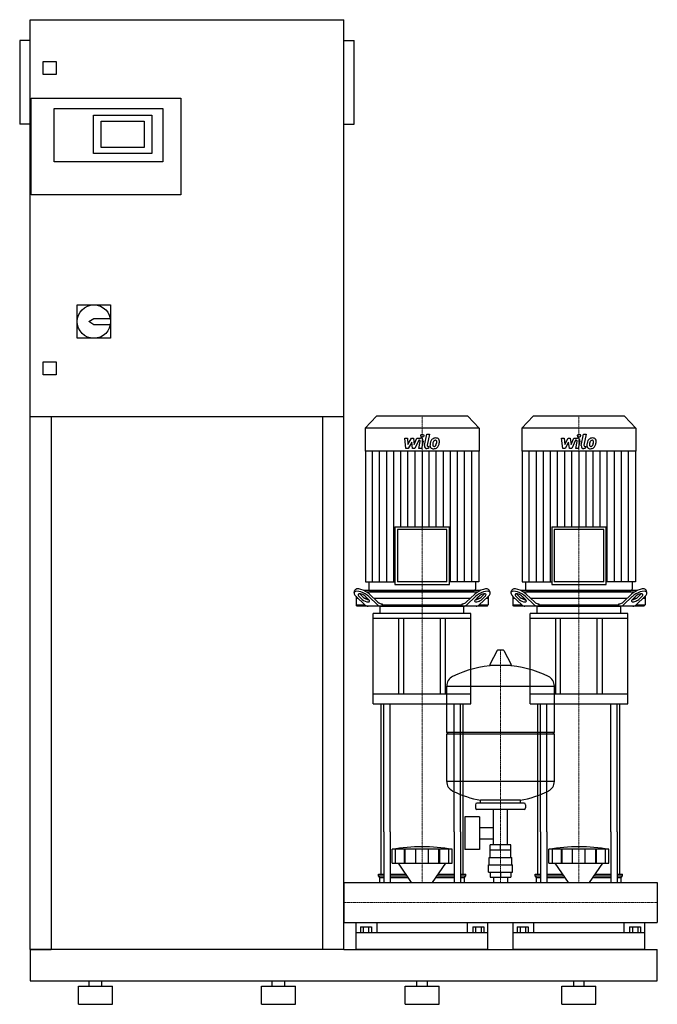
# Model space of a CAD drawing. Extents: x -620 to 600, y 0 to 1885.
import ezdxf

# ---------------------------------------------------------------- set-up
doc = ezdxf.new("R2010")
doc.units = 0
doc.linetypes.add('DASHDOT', pattern=[1, 0.5, -0.25, 0, -0.25])
doc.layers.get('0').update_dxf_attribs({"color": 124})
doc.layers.add('CP_AXIS', color=143, linetype='DASHDOT', lineweight=18)
doc.layers.add('CP_DETAL', color=33, linetype='Continuous')

msp = doc.modelspace()

# ---------------------------------------------------------------- linework, layer by layer
at = {"extrusion": (0, 1, 0)}
for p, q in [((-600, 105), (-600, 1885)), ((-600, 1885), (0, 1885)), ((0, 105), (0, 1885)), ((-620, 1845), (-620, 1685)), ((-600, 1845), (-620, 1845)), ((0, 1845), (20, 1845)), ((20, 1685), (20, 1845)), ((-575, 1780), (-575, 1805)), ((-575, 1805), (-550, 1805)), ((-550, 1805), (-550, 1780)), ((-550, 1780), (-575, 1780)), ((-598, 1550), (-598, 1735)), ((-598, 1735), (-312, 1735)), ((-312, 1735), (-312, 1550)), ((-554, 1715), (-346, 1715)), ((-554, 1613), (-554, 1715)), ((-479, 1702), (-367, 1702)), ((-479, 1629), (-479, 1702)), ((-367, 1702), (-367, 1629)), ((-346, 1715), (-346, 1613)), ((-600, 1685), (-620, 1685)), ((-464, 1640), (-464, 1691)), ((-464, 1691), (-382, 1691)), ((-382, 1691), (-382, 1640)), ((0, 1685), (20, 1685)), ((-382, 1640), (-464, 1640)), ((-367, 1629), (-479, 1629)), ((-346, 1613), (-554, 1613)), ((-312, 1550), (-598, 1550)), ((-510, 1339), (-446, 1339)), ((-510, 1275), (-510, 1339)), ((-446, 1339), (-446, 1275)), ((-488, 1307), (-478, 1313)), ((-478, 1301), (-488, 1307)), ((-478, 1313), (-446.6, 1313)), ((-446.6, 1301), (-478, 1301)), ((-446, 1275), (-510, 1275)), ((-575, 1230), (-550, 1230)), ((-575, 1205), (-575, 1230)), ((-550, 1230), (-550, 1205)), ((-550, 1205), (-575, 1205)), ((0, 1125), (-600, 1125)), ((-560, 1125), (-560, 105)), ((-40, 105), (-40, 1125)), ((62.8, 1126), (41, 1102.9)), ((237.2, 1126), (62.8, 1126)), ((237.2, 1126), (259, 1102.9)), ((362.8, 1126), (341, 1102.9)), ((537.2, 1126), (362.8, 1126)), ((537.2, 1126), (559, 1102.9)), ((259, 1102.9), (41, 1102.9)), ((41, 1102.9), (41, 1059.2)), ((259, 1102.9), (259, 1059.2)), ((559, 1102.9), (341, 1102.9)), ((341, 1102.9), (341, 1059.2)), ((559, 1102.9), (559, 1059.2)), ((259, 1059.2), (41, 1059.2)), ((41.5, 1059.2), (41.5, 808.7)), ((258.5, 1059.2), (258.5, 808.7)), ((559, 1059.2), (341, 1059.2)), ((341.5, 1059.2), (341.5, 808.7)), ((558.5, 1059.2), (558.5, 808.7)), ((97.9, 913.9), (202.1, 913.9)), ((97.9, 913.9), (97.9, 803.7)), ((197.4, 908.9), (102.6, 908.9)), ((102.6, 908.9), (102.6, 808.7)), ((197.4, 808.7), (197.4, 908.9)), ((202.1, 803.7), (202.1, 913.9)), ((397.9, 913.9), (502.1, 913.9)), ((397.9, 913.9), (397.9, 803.7)), ((497.4, 908.9), (402.6, 908.9)), ((402.6, 908.9), (402.6, 808.7)), ((497.4, 808.7), (497.4, 908.9)), ((502.1, 803.7), (502.1, 913.9)), ((20, 788.4), (21.5, 792.8)), ((261, 792), (39, 792)), ((41.5, 808.7), (97.9, 808.7)), ((48, 808.7), (48, 794.5)), ((50.4, 792), (249.6, 792)), ((97.9, 803.7), (202.1, 803.7)), ((197.4, 808.7), (102.6, 808.7)), ((258.5, 808.7), (202.1, 808.7)), ((252, 808.7), (252, 794.5)), ((280, 788.4), (278.5, 792.8)), ((320, 788.4), (321.5, 792.8)), ((561, 792), (339, 792)), ((341.5, 808.7), (397.9, 808.7)), ((348, 808.7), (348, 794.5)), ((350.4, 792), (549.6, 792)), ((397.9, 803.7), (502.1, 803.7)), ((497.4, 808.7), (402.6, 808.7)), ((558.5, 808.7), (502.1, 808.7)), ((552, 808.7), (552, 794.5)), ((580, 788.4), (578.5, 792.8)), ((23.5, 781.1), (23.5, 764.5)), ((27.7, 777), (23.5, 777)), ((23.7, 780.9), (40.6, 764.7)), ((35.5, 775.3), (29.7, 780.9)), ((31.2, 785.2), (37, 779.7)), ((45.8, 777), (40.7, 777)), ((41.8, 780.9), (47.5, 775.3)), ((43.6, 789.5), (256.4, 789.5)), ((64.7, 764.7), (47.8, 780.9)), ((49.3, 785.2), (65.5, 769.7)), ((242.1, 777), (57.9, 777)), ((234.5, 769.7), (250.7, 785.2)), ((252.2, 780.9), (235.3, 764.7)), ((252.5, 775.3), (258.2, 780.9)), ((259.3, 777), (254.2, 777)), ((259.4, 764.7), (276.3, 780.9)), ((263, 779.7), (268.8, 785.2)), ((270.3, 780.9), (264.5, 775.3)), ((276.5, 777), (272.3, 777)), ((276.5, 781.1), (276.5, 764.5)), ((323.5, 781.1), (323.5, 764.5)), ((327.7, 777), (323.5, 777)), ((323.7, 780.9), (340.6, 764.7)), ((335.5, 775.3), (329.7, 780.9)), ((331.2, 785.2), (337, 779.7)), ((345.8, 777), (340.7, 777)), ((341.8, 780.9), (347.5, 775.3)), ((343.6, 789.5), (556.4, 789.5)), ((364.7, 764.7), (347.8, 780.9)), ((349.3, 785.2), (365.5, 769.7)), ((542.1, 777), (357.9, 777)), ((534.5, 769.7), (550.7, 785.2)), ((552.2, 780.9), (535.3, 764.7)), ((552.5, 775.3), (558.2, 780.9)), ((559.3, 777), (554.2, 777)), ((559.4, 764.7), (576.3, 780.9)), ((563, 779.7), (568.8, 785.2)), ((570.3, 780.9), (564.5, 775.3)), ((576.5, 777), (572.3, 777)), ((576.5, 781.1), (576.5, 764.5)), ((23.5, 764.5), (40.8, 764.5)), ((25.6, 762), (23.5, 764.5)), ((274.4, 762), (25.6, 762)), ((70, 748), (70, 761.1)), ((71.5, 767), (73.4, 767)), ((73.4, 767), (73.4, 764.5)), ((73.4, 764.5), (226.6, 764.5)), ((226.6, 767), (228.5, 767)), ((226.6, 764.5), (226.6, 767)), ((230, 748), (230, 761.1)), ((259.2, 764.5), (276.5, 764.5)), ((274.4, 762), (276.5, 764.5)), ((323.5, 764.5), (340.8, 764.5)), ((325.6, 762), (323.5, 764.5)), ((574.4, 762), (325.6, 762)), ((370, 748), (370, 761.1)), ((371.5, 767), (373.4, 767)), ((373.4, 767), (373.4, 764.5)), ((373.4, 764.5), (526.6, 764.5)), ((526.6, 767), (528.5, 767)), ((526.6, 764.5), (526.6, 767)), ((530, 748), (530, 761.1)), ((559.2, 764.5), (576.5, 764.5)), ((574.4, 762), (576.5, 764.5)), ((243.5, 748), (56.5, 748)), ((56.5, 738.7), (56.5, 748)), ((243.5, 738.7), (56.5, 738.7)), ((56.5, 575.4), (56.5, 738.7)), ((105, 738.7), (105, 594)), ((115, 594), (115, 738.7)), ((185, 594), (185, 738.7)), ((195, 594), (195, 738.7)), ((243.5, 738.7), (243.5, 748)), ((243.5, 575.4), (243.5, 738.7)), ((543.5, 748), (356.5, 748)), ((356.5, 738.7), (356.5, 748)), ((543.5, 738.7), (356.5, 738.7)), ((356.5, 575.4), (356.5, 738.7)), ((405, 738.7), (405, 594)), ((415, 594), (415, 738.7)), ((485, 594), (485, 738.7)), ((495, 594), (495, 738.7)), ((543.5, 738.7), (543.5, 748)), ((543.5, 575.4), (543.5, 738.7)), ((293.6, 677.4), (279.4, 650.7)), ((305.3, 678), (294.7, 678)), ((306.4, 677.4), (320.6, 650.7)), ((319.5, 648.8), (280.5, 648.8)), ((197, 521), (197, 609.3)), ((403, 521), (403, 609.3)), ((243.5, 594), (56.5, 594)), ((543.5, 594), (356.5, 594)), ((56.5, 575.4), (243.5, 575.4)), ((356.5, 575.4), (543.5, 575.4)), ((197, 521), (403, 521)), ((200, 518), (197, 521)), ((197, 518), (403, 518)), ((197, 426.8), (197, 518)), ((400, 518), (403, 521)), ((403, 426.8), (403, 518)), ((252, 382.1), (252, 376.1)), ((345, 385.1), (255, 385.1)), ((262, 385.1), (262, 390.6)), ((338, 385.1), (338, 390.6)), ((348, 382.1), (348, 376.1)), ((231.6, 359.1), (231.6, 296.1)), ((259.6, 359.1), (231.6, 359.1)), ((345, 373.1), (255, 373.1)), ((259.6, 359.1), (259.6, 296.1)), ((286.5, 305.1), (286.5, 373.1)), ((313.4, 305.1), (313.4, 373.1)), ((71.5, 249.1), (71.5, 330)), ((76.8, 330), (76.8, 233)), ((88.8, 330), (88.8, 233)), ((211.2, 330), (211.2, 233)), ((223.2, 330), (223.2, 233)), ((228.5, 249.1), (228.5, 330)), ((259.6, 338.2), (286.5, 338.2)), ((371.5, 249.1), (371.5, 330)), ((376.8, 330), (376.8, 233)), ((388.8, 330), (388.8, 233)), ((511.2, 330), (511.2, 233)), ((523.2, 330), (523.2, 233)), ((528.5, 249.1), (528.5, 330)), ((259.6, 316.9), (286.5, 316.9)), ((280.1, 295.1), (280.1, 305.1)), ((319.9, 305.1), (280.1, 305.1)), ((300, 295.1), (300, 305.1)), ((319.9, 295.1), (319.9, 305.1)), ((92.5, 269.9), (92.5, 296.7)), ((99.2, 269.9), (99.2, 296.7)), ((116.4, 269.9), (116.4, 296.7)), ((117.7, 269.9), (117.7, 296.7)), ((137.7, 269.9), (137.7, 296.7)), ((162.3, 269.9), (162.3, 296.7)), ((182.3, 269.9), (182.3, 296.7)), ((183.6, 269.9), (183.6, 296.7)), ((200.8, 269.9), (200.8, 296.7)), ((207.5, 269.9), (207.5, 296.7)), ((259.6, 296.1), (231.6, 296.1)), ((280, 281.1), (280, 295.1)), ((320, 281.1), (320, 295.1)), ((392.5, 269.9), (392.5, 296.7)), ((399.2, 269.9), (399.2, 296.7)), ((416.4, 269.9), (416.4, 296.7)), ((417.7, 269.9), (417.7, 296.7)), ((437.7, 269.9), (437.7, 296.7)), ((462.3, 269.9), (462.3, 296.7)), ((482.3, 269.9), (482.3, 296.7)), ((483.6, 269.9), (483.6, 296.7)), ((500.8, 269.9), (500.8, 296.7)), ((507.5, 269.9), (507.5, 296.7)), ((129.9, 233), (104.5, 269.9)), ((170.1, 233), (195.5, 269.9)), ((277, 267.1), (323, 267.1)), ((277, 253.1), (277, 267.1)), ((278.5, 281.1), (321.5, 281.1)), ((278.5, 267.1), (278.5, 281.1)), ((321.5, 267.1), (321.5, 281.1)), ((323, 253.1), (323, 267.1)), ((429.9, 233), (404.5, 269.9)), ((470.1, 233), (495.5, 269.9)), ((66.5, 249.1), (76.8, 249.1)), ((66.5, 245.9), (66.5, 249.1)), ((66.5, 245.9), (76.8, 245.9)), ((69, 242.8), (66.5, 245.9)), ((88.8, 249.1), (118.9, 249.1)), ((88.8, 245.9), (121, 245.9)), ((179, 245.9), (211.2, 245.9)), ((181.1, 249.1), (211.2, 249.1)), ((223.2, 249.1), (233.5, 249.1)), ((223.2, 245.9), (233.5, 245.9)), ((231, 242.8), (233.5, 245.9)), ((233.5, 245.9), (233.5, 249.1)), ((277, 253.1), (323, 253.1)), ((280.1, 253.1), (280.1, 243.1)), ((300, 253.1), (300, 243.1)), ((319.9, 253.1), (319.9, 243.1)), ((366.5, 249.1), (376.8, 249.1)), ((366.5, 245.9), (366.5, 249.1)), ((366.5, 245.9), (376.8, 245.9)), ((369, 242.8), (366.5, 245.9)), ((388.8, 249.1), (418.9, 249.1)), ((388.8, 245.9), (421, 245.9)), ((479, 245.9), (511.2, 245.9)), ((481.1, 249.1), (511.2, 249.1)), ((523.2, 249.1), (533.5, 249.1)), ((523.2, 245.9), (533.5, 245.9)), ((531, 242.8), (533.5, 245.9)), ((533.5, 245.9), (533.5, 249.1)), ((0, 233), (0, 156.9)), ((0, 233), (0, 156.9)), ((0, 233), (0, 233)), ((0, 233), (600, 233)), ((69, 242.8), (76.8, 242.8)), ((69, 233), (69, 242.8)), ((88.8, 242.8), (123.1, 242.8)), ((176.9, 242.8), (211.2, 242.8)), ((223.2, 242.8), (231, 242.8)), ((231, 233), (231, 242.8)), ((280.1, 243.1), (319.9, 243.1)), ((286.5, 243.1), (286.5, 233)), ((313.4, 243.1), (313.4, 233)), ((369, 242.8), (376.8, 242.8)), ((369, 233), (369, 242.8)), ((388.8, 242.8), (423.1, 242.8)), ((476.9, 242.8), (511.2, 242.8)), ((523.2, 242.8), (531, 242.8)), ((531, 233), (531, 242.8)), ((600, 233), (600, 156.9)), ((600, 233), (600, 156.9)), ((600, 233), (600, 233)), ((0, 160.2), (0, 157.3)), ((0, 156.9), (0, 156.9)), ((0, 156.9), (600, 156.9)), ((24, 105), (24, 156.9)), ((63.1, 156.9), (63.1, 136.6)), ((236.9, 136.6), (236.9, 156.9)), ((276, 105), (276, 156.9)), ((324, 105), (324, 156.9)), ((363.1, 156.9), (363.1, 136.6)), ((536.9, 136.6), (536.9, 156.9)), ((576, 105), (576, 156.9)), ((600, 156.9), (600, 156.9)), ((276, 136.6), (24, 136.6)), ((32.1, 148.5), (32.1, 136.6)), ((32.1, 148.5), (52.9, 148.5)), ((37.3, 148.5), (37.3, 136.6)), ((47.7, 148.5), (47.7, 136.6)), ((52.9, 148.5), (52.9, 136.6)), ((247.1, 148.5), (267.9, 148.5)), ((247.1, 148.5), (247.1, 136.6)), ((252.3, 148.5), (252.3, 136.6)), ((262.7, 148.5), (262.7, 136.6)), ((267.9, 148.5), (267.9, 136.6)), ((576, 136.6), (324, 136.6)), ((332.1, 148.5), (332.1, 136.6)), ((332.1, 148.5), (352.9, 148.5)), ((337.3, 148.5), (337.3, 136.6)), ((347.7, 148.5), (347.7, 136.6)), ((352.9, 148.5), (352.9, 136.6)), ((547.1, 148.5), (567.9, 148.5)), ((547.1, 148.5), (547.1, 136.6)), ((552.3, 148.5), (552.3, 136.6)), ((562.7, 148.5), (562.7, 136.6)), ((567.9, 148.5), (567.9, 136.6)), ((-600, 105), (-560, 105)), ((0, 105), (-40, 105)), ((0, 105), (600, 105)), ((600, 45), (600, 105)), ((-600, 45), (600, 45)), ((-487, 35), (-487, 45)), ((-463, 35), (-463, 45)), ((-137, 35), (-137, 45)), ((-113, 35), (-113, 45)), ((140, 35), (140, 45)), ((160, 35), (160, 45)), ((440, 35), (440, 45)), ((460, 35), (460, 45)), ((-507.5, 35), (-442.5, 35)), ((-507.5, 0), (-507.5, 35)), ((-442.5, 0), (-442.5, 35)), ((-157.5, 35), (-92.5, 35)), ((-157.5, 0), (-157.5, 35)), ((-92.5, 0), (-92.5, 35)), ((117.5, 35), (182.5, 35)), ((117.5, 0), (117.5, 35)), ((182.5, 0), (182.5, 35)), ((417.5, 35), (482.5, 35)), ((417.5, 0), (417.5, 35)), ((482.5, 0), (482.5, 35)), ((-507.5, 0), (-442.5, 0)), ((-157.5, 0), (-92.5, 0)), ((117.5, 0), (182.5, 0)), ((417.5, 0), (482.5, 0))]:
    msp.add_line(p, q, dxfattribs=at)
for p, q in [((71, 762), (229, 762)), ((74.9, 762), (73.4, 764.5)), ((225.1, 762), (226.6, 764.5)), ((371, 762), (529, 762)), ((374.9, 762), (373.4, 764.5)), ((525.1, 762), (526.6, 764.5)), ((197, 609.3), (403, 609.3)), ((71.5, 330), (71.5, 575.4)), ((76.8, 330), (76.8, 575.4)), ((88.8, 330), (88.8, 575.4)), ((211.2, 330), (211.2, 575.4)), ((223.2, 330), (223.2, 575.4)), ((228.5, 330), (228.5, 575.4)), ((371.5, 330), (371.5, 575.4)), ((376.8, 330), (376.8, 575.4)), ((388.8, 330), (388.8, 575.4)), ((511.2, 330), (511.2, 575.4)), ((523.2, 330), (523.2, 575.4)), ((528.5, 330), (528.5, 575.4)), ((403, 426.8), (197, 426.8)), ((338, 390.6), (262, 390.6)), ((207.5, 296.7), (92.5, 296.7)), ((320, 295.1), (280, 295.1)), ((507.5, 296.7), (392.5, 296.7)), ((92.5, 269.9), (207.5, 269.9)), ((392.5, 269.9), (507.5, 269.9)), ((0, 156.9), (0, 233)), ((69, 233), (231, 233)), ((369, 233), (531, 233)), ((600, 233), (600, 156.9)), ((-600, 105), (-600, 45)), ((0, 105), (-600, 105)), ((-600, 105), (-600, 105)), ((276, 105), (24, 105)), ((576, 105), (324, 105))]:
    msp.add_line(p, q)
msp.add_circle((-478, 1307), 32)
for centre, radius, start, end in [((294.7, 676.8), 1.25, 90, 149.0362), ((305.3, 676.8), 1.25, 30.9638, 90), ((300, 442.1), 207, 92.8162, 116.2545), ((280.5, 650), 1.25, 149.0362, 270), ((300, 442.1), 207, 63.7455, 87.1838), ((319.5, 650), 1.25, 270, 30.9638), ((217.5, 609.3), 20.5, 116.2545, 180), ((382.5, 609.3), 20.5, 0, 63.7455), ((217.5, 426.8), 20.5, 180, 243.7455), ((382.5, 426.8), 20.5, 296.2545, 0), ((300, 594), 207, 243.7455, 259.4219), ((300, 594), 207, 280.5781, 296.2545), ((255, 382.1), 3, 90, 180), ((345, 382.1), 3, 0, 90), ((255, 376.1), 3, 180, 270), ((345, 376.1), 3, 270, 0)]:
    msp.add_arc(centre, radius, start, end)
for centre, major_axis, ratio, start_param, end_param in [((37.3, 785.2), (-15.6, 7.9), 0.392858, 4.051115, 6.335636), ((50.4, 794.5), (0, 2.49), 0.945282, 1.570796, 3.141593), ((249.6, 794.5), (0, 2.49), 0.945282, 3.141593, 4.712389), ((262.7, 785.2), (15.6, 7.9), 0.392858, -0.052451, 2.23207), ((337.3, 785.2), (-15.6, 7.9), 0.392858, 4.051115, 6.335636), ((350.4, 794.5), (0, 2.49), 0.945282, 1.570796, 3.141593), ((549.6, 794.5), (0, 2.49), 0.945282, 3.141593, 4.712389), ((562.7, 785.2), (15.6, 7.9), 0.392858, -0.052451, 2.23207), ((35.7, 780.9), (-15.6, 7.9), 0.392858, 4.051115, 7.192708), ((35.7, 780.9), (-7.82, 3.95), 0.392858, 4.051115, 7.192708), ((37.3, 785.2), (-7.82, 3.95), 0.392858, 0.775185, 0.909523), ((41.5, 775.3), (-7.82, 3.95), 0.392858, 0.909523, 4.051115), ((43, 779.7), (-7.82, 3.95), 0.392858, 0.909523, 2.471309), ((258.5, 775.3), (7.82, 3.95), 0.392858, 2.23207, 5.373663), ((257, 779.7), (7.82, 3.95), 0.392858, 3.811876, 5.373663), ((264.3, 780.9), (15.6, 7.9), 0.392858, -0.909523, 2.23207), ((264.3, 780.9), (7.82, 3.95), 0.392858, -0.909523, 2.23207), ((262.7, 785.2), (7.82, 3.95), 0.392858, -0.909523, -0.775185), ((335.7, 780.9), (-15.6, 7.9), 0.392858, 4.051115, 7.192708), ((335.7, 780.9), (-7.82, 3.95), 0.392858, 4.051115, 7.192708), ((337.3, 785.2), (-7.82, 3.95), 0.392858, 0.775185, 0.909523), ((341.5, 775.3), (-7.82, 3.95), 0.392858, 0.909523, 4.051115), ((343, 779.7), (-7.82, 3.95), 0.392858, 0.909523, 2.471309), ((558.5, 775.3), (7.82, 3.95), 0.392858, 2.23207, 5.373663), ((557, 779.7), (7.82, 3.95), 0.392858, 3.811876, 5.373663), ((564.3, 780.9), (15.6, 7.9), 0.392858, -0.909523, 2.23207), ((564.3, 780.9), (7.82, 3.95), 0.392858, -0.909523, 2.23207), ((562.7, 785.2), (7.82, 3.95), 0.392858, -0.909523, -0.775185), ((46.6, 782), (0, 20), 0.60235, 2.617994, 3.141593), ((70.7, 782), (0, 20), 0.60235, 2.617994, 3.141593), ((71.5, 787), (0, 20), 0.60235, 2.617994, 3.141593), ((71, 761.1), (1, 0), 0.931138, 1.570796, 3.141593), ((228.5, 787), (0, 20), 0.60235, 3.141593, 3.665191), ((229, 761.1), (-1, 0), 0.931138, 3.141593, 4.712389), ((229.3, 782), (0, 20), 0.60235, 3.141593, 3.665191), ((253.4, 782), (0, 20), 0.60235, 3.141593, 3.665191), ((346.6, 782), (0, 20), 0.60235, 2.617994, 3.141593), ((370.7, 782), (0, 20), 0.60235, 2.617994, 3.141593), ((371.5, 787), (0, 20), 0.60235, 2.617994, 3.141593), ((371, 761.1), (1, 0), 0.931138, 1.570796, 3.141593), ((528.5, 787), (0, 20), 0.60235, 3.141593, 3.665191), ((529, 761.1), (-1, 0), 0.931138, 3.141593, 4.712389), ((529.3, 782), (0, 20), 0.60235, 3.141593, 3.665191), ((553.4, 782), (0, 20), 0.60235, 3.141593, 3.665191), ((150, -215.5), (0, 517.2), 0.802991, -0.138907, 0.138907), ((450, -215.5), (0, 517.2), 0.802991, -0.138907, 0.138907)]:
    msp.add_ellipse(centre, major_axis=major_axis, ratio=ratio, start_param=start_param, end_param=end_param)
at = {"layer": 'CP_AXIS'}
for p, q in [((150, 1126), (150, 792)), ((450, 1126), (450, 792)), ((150, 792), (150, 762)), ((450, 792), (450, 762)), ((150, 575.4), (150, 762)), ((450, 575.4), (450, 762)), ((300, 233), (300, 678)), ((150, 575.4), (150, 330)), ((450, 575.4), (450, 330)), ((150, 330), (150, 233)), ((450, 330), (450, 233)), ((600, 195), (0, 195)), ((0, 195), (0, 195)), ((600, 195), (600, 195))]:
    msp.add_line(p, q, dxfattribs=at)
at = {"layer": 'CP_DETAL'}
for p, q in [((116.9, 1084.1), (122.1, 1084.1)), ((119, 1063.8), (116.9, 1084.1)), ((122.1, 1084.1), (122.9, 1071.5)), ((122.9, 1071.5), (129.5, 1084.1)), ((130.1, 1076.5), (123.4, 1063.8)), ((129.5, 1084.1), (133.4, 1084.1)), ((131.9, 1063.8), (130.1, 1076.5)), ((133.4, 1084.1), (135.1, 1071.5)), ((135.1, 1071.5), (140.2, 1084.1)), ((143.6, 1079.8), (136.3, 1063.8)), ((140.2, 1084.1), (147, 1084.1)), ((144.8, 1079.8), (143.6, 1079.8)), ((143.9, 1063.8), (146.5, 1077.7)), ((151.7, 1078.4), (148.9, 1063.8)), ((154.6, 1069.5), (158.8, 1091.5)), ((158.8, 1091.5), (163.9, 1091.5)), ((163.9, 1091.5), (159.7, 1070.2)), ((416.9, 1084.1), (422.1, 1084.1)), ((419, 1063.8), (416.9, 1084.1)), ((422.1, 1084.1), (422.9, 1071.5)), ((422.9, 1071.5), (429.5, 1084.1)), ((430.1, 1076.5), (423.4, 1063.8)), ((429.5, 1084.1), (433.4, 1084.1)), ((431.9, 1063.8), (430.1, 1076.5)), ((433.4, 1084.1), (435.1, 1071.5)), ((435.1, 1071.5), (440.2, 1084.1)), ((443.6, 1079.8), (436.3, 1063.8)), ((440.2, 1084.1), (447, 1084.1)), ((444.8, 1079.8), (443.6, 1079.8)), ((443.9, 1063.8), (446.5, 1077.7)), ((451.7, 1078.4), (448.9, 1063.8)), ((454.6, 1069.5), (458.8, 1091.5)), ((458.8, 1091.5), (463.9, 1091.5)), ((463.9, 1091.5), (459.7, 1070.2)), ((55, 808.7), (55, 1059.2)), ((68.6, 808.7), (68.6, 1059.2)), ((82.2, 808.7), (82.2, 1059.2)), ((95.7, 808.7), (95.7, 1059.2)), ((109.3, 913.9), (109.3, 1059.2)), ((123.4, 1063.8), (119, 1063.8)), ((122.9, 913.9), (122.9, 1059.2)), ((136.3, 1063.8), (131.9, 1063.8)), ((136.4, 913.9), (136.4, 1059.2)), ((148.9, 1063.8), (143.9, 1063.8)), ((150, 1059.2), (150, 913.9)), ((162.2, 1063.8), (159.3, 1063.8)), ((161.5, 1068.1), (163.1, 1068.1)), ((163.1, 1068.1), (162.2, 1063.8)), ((163.6, 913.9), (163.6, 1059.2)), ((177.1, 913.9), (177.1, 1059.2)), ((190.7, 913.9), (190.7, 1059.2)), ((204.3, 808.7), (204.3, 1059.2)), ((217.8, 808.7), (217.8, 1059.2)), ((231.4, 808.7), (231.4, 1059.2)), ((245, 808.7), (245, 1059.2)), ((355, 808.7), (355, 1059.2)), ((368.6, 808.7), (368.6, 1059.2)), ((382.2, 808.7), (382.2, 1059.2)), ((395.7, 808.7), (395.7, 1059.2)), ((409.3, 913.9), (409.3, 1059.2)), ((423.4, 1063.8), (419, 1063.8)), ((422.9, 913.9), (422.9, 1059.2)), ((436.3, 1063.8), (431.9, 1063.8)), ((436.4, 913.9), (436.4, 1059.2)), ((448.9, 1063.8), (443.9, 1063.8)), ((450, 1059.2), (450, 913.9)), ((462.2, 1063.8), (459.3, 1063.8)), ((461.5, 1068.1), (463.1, 1068.1)), ((463.1, 1068.1), (462.2, 1063.8)), ((463.6, 913.9), (463.6, 1059.2)), ((477.1, 913.9), (477.1, 1059.2)), ((490.7, 913.9), (490.7, 1059.2)), ((504.3, 808.7), (504.3, 1059.2)), ((517.8, 808.7), (517.8, 1059.2)), ((531.4, 808.7), (531.4, 1059.2)), ((545, 808.7), (545, 1059.2))]:
    msp.add_line(p, q, dxfattribs=at)
for centre in [(150.3, 1088.8), (450.3, 1088.8)]:
    msp.add_circle(centre, 3, dxfattribs=at)
for centre, radius, start, end in [((144.8, 1078), 1.8, 349.1282, 90.0361), ((147, 1079.3), 4.8, 349.1463, 90.1097), ((183.1, 1071.2), 17.7, 153.1115, 171.0742), ((175.5, 1074.6), 9.44, 130.4936, 150.8647), ((176, 1074.2), 10.1, 89.3287, 131.1984), ((197.6, 1068.8), 27.5, 165.0104, 169.1866), ((176.4, 1074.8), 5.44, 132.3225, 168.5446), ((175.1, 1076), 3.72, 88.6944, 130.5967), ((175.3, 1076.4), 3.39, 69.364, 91.2833), ((176.5, 1077.3), 6.97, 39.8625, 93.7877), ((175.7, 1077.5), 2.23, 38.8919, 68.6227), ((175, 1077.1), 3.02, 358.4755, 35.933), ((158.7, 1077.5), 19.3, 349.3761, 358.4794), ((177, 1078.1), 6.13, 357.2175, 36.9176), ((162.8, 1078.3), 20.4, 347.7846, 358.7587), ((444.8, 1078), 1.8, 349.1282, 90.0361), ((447, 1079.3), 4.8, 349.1463, 90.1097), ((483.1, 1071.2), 17.7, 153.1115, 171.0742), ((475.5, 1074.6), 9.44, 130.4936, 150.8647), ((476, 1074.2), 10.1, 89.3287, 131.1984), ((497.6, 1068.8), 27.5, 165.0104, 169.1866), ((476.4, 1074.8), 5.44, 132.3225, 168.5446), ((475.1, 1076), 3.72, 88.6944, 130.5967), ((475.3, 1076.4), 3.39, 69.364, 91.2833), ((476.5, 1077.3), 6.97, 39.8625, 93.7877), ((475.7, 1077.5), 2.23, 38.8919, 68.6227), ((475, 1077.1), 3.02, 358.4755, 35.933), ((458.7, 1077.5), 19.3, 349.3761, 358.4794), ((477, 1078.1), 6.13, 357.2175, 36.9176), ((462.8, 1078.3), 20.4, 347.7846, 358.7587), ((159.3, 1068.6), 4.8, 169.0042, 270), ((161.5, 1069.9), 1.8, 169.0041, 270), ((171.3, 1069.8), 6.29, 173.443, 216.7902), ((189.1, 1069.1), 24, 168.3333, 176.5259), ((171.6, 1070.4), 6.79, 219.1176, 274.2411), ((187.6, 1070.3), 17.4, 167.8511, 176.8316), ((173.4, 1070.9), 3.17, 173.0647, 215.6723), ((172.7, 1070.7), 2.55, 220.254, 274.7357), ((172.1, 1073.9), 10.3, 269.6738, 310.639), ((172.3, 1077), 8.93, 274.1845, 282.2301), ((173.1, 1071.9), 3.72, 287.2372, 310.2783), ((172.5, 1072.5), 4.57, 311.1381, 334.8162), ((162.6, 1076.6), 15.2, 336.5302, 350.0633), ((172.3, 1073.6), 10, 311.0023, 344.0583), ((153.4, 1079.6), 29.8, 343.0634, 349.1605), ((459.3, 1068.6), 4.8, 169.0042, 270), ((461.5, 1069.9), 1.8, 169.0041, 270), ((471.3, 1069.8), 6.29, 173.443, 216.7902), ((489.1, 1069.1), 24, 168.3333, 176.5259), ((471.6, 1070.4), 6.79, 219.1176, 274.2411), ((487.6, 1070.3), 17.4, 167.8511, 176.8316), ((473.4, 1070.9), 3.17, 173.0647, 215.6723), ((472.7, 1070.7), 2.55, 220.254, 274.7357), ((472.1, 1073.9), 10.3, 269.6738, 310.639), ((472.3, 1077), 8.93, 274.1845, 282.2301), ((473.1, 1071.9), 3.72, 287.2372, 310.2783), ((472.5, 1072.5), 4.57, 311.1381, 334.8162), ((462.6, 1076.6), 15.2, 336.5302, 350.0633), ((472.3, 1073.6), 10, 311.0023, 344.0583), ((453.4, 1079.6), 29.8, 343.0634, 349.1605)]:
    msp.add_arc(centre, radius, start, end, dxfattribs=at)

doc.saveas('drawing.dxf')
